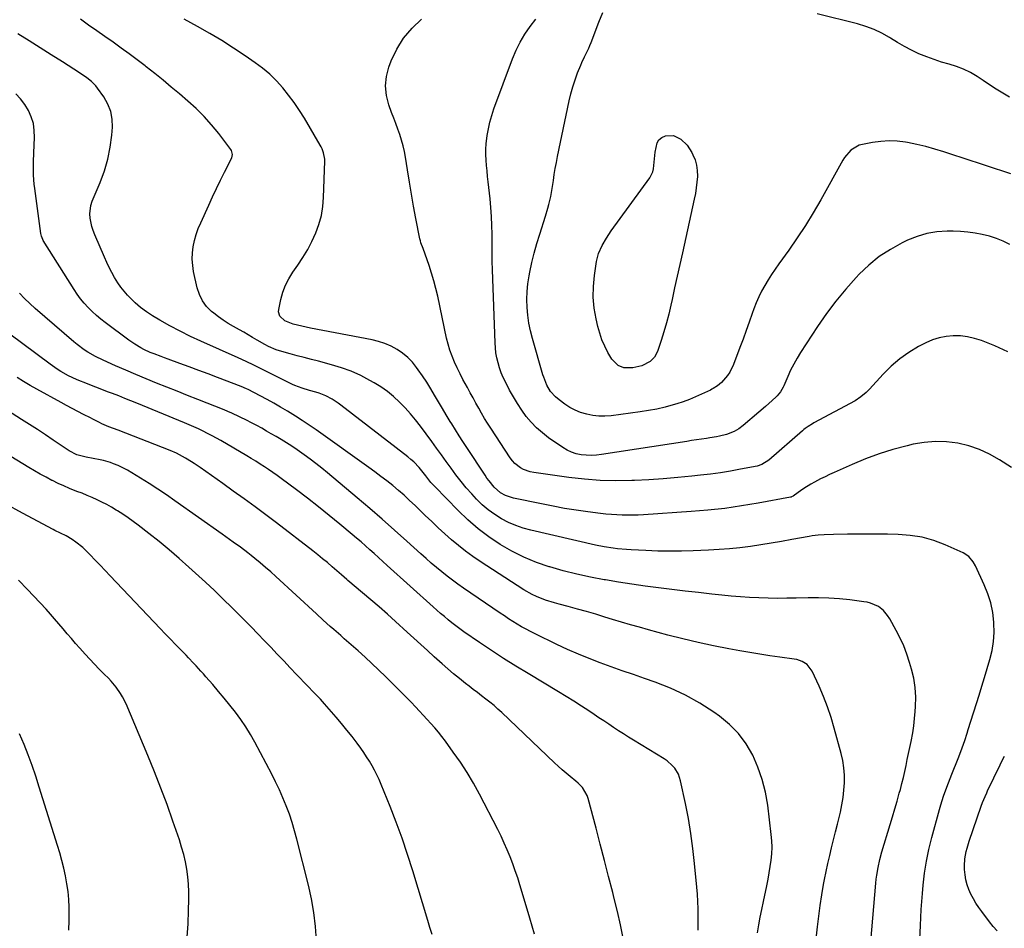
# Model space of a CAD drawing. Units: inches. Extents: x 1910808 to 1916175, y 432505 to 437825.
# Drawn here: x 1912182 to 1912684, y 437100 to 437563 of the extents above; entities that cross this region are included whole.
import ezdxf

# ---------------------------------------------------------------- set-up
doc = ezdxf.new("R2010")
doc.units = ezdxf.units.IN
doc.header["$MEASUREMENT"] = 0
doc.layers.add('7', color=7, linetype='Continuous')
doc.layers.add('8', color=7, linetype='Continuous')

msp = doc.modelspace()

# ---------------------------------------------------------------- linework, layer by layer
at = {"layer": '7', "color": 18}
for points in [[(1912687.31, 437484.84, 1844), (1912683.14, 437486.15, 1844), (1912678.97, 437487.5, 1844), (1912674.82, 437488.88, 1844), (1912670.67, 437490.28, 1844), (1912666.51, 437491.66, 1844), (1912662.35, 437493.03, 1844), (1912658.19, 437494.39, 1844), (1912653.16, 437496.02, 1844), (1912648.57, 437497.41, 1844), (1912643.95, 437498.68, 1844), (1912639.28, 437499.76, 1844), (1912634.58, 437500.71, 1844), (1912633.58, 437500.89, 1844), (1912629.36, 437501.42, 1844), (1912625.13, 437501.63, 1844), (1912620.9, 437501.38, 1844), (1912616.68, 437500.81, 1844), (1912611.55, 437499.83, 1844), (1912609.96, 437499.39, 1844), (1912605.7, 437496.96, 1844), (1912602.42, 437493.2, 1844), (1912601.53, 437491.78, 1844), (1912590.3, 437471.56, 1844), (1912586.49, 437464.98, 1844), (1912582.53, 437458.49, 1844), (1912578.34, 437452.14, 1844), (1912574, 437445.9, 1844), (1912568.94, 437438.87, 1844), (1912567.06, 437436.18, 1844), (1912565.22, 437433.47, 1844), (1912563.47, 437430.7, 1844), (1912561.76, 437427.9, 1844), (1912560.18, 437425.03, 1844), (1912558.72, 437422.11, 1844), (1912557.44, 437419.11, 1844), (1912556.27, 437416.05, 1844), (1912555.41, 437413.56, 1844), (1912553.89, 437409.22, 1844), (1912552.34, 437404.89, 1844), (1912550.75, 437400.57, 1844), (1912549.13, 437396.26, 1844), (1912545.83, 437387.59, 1844), (1912543.95, 437383.76, 1844), (1912542.74, 437382, 1844), (1912539.66, 437378.38, 1844), (1912537.76, 437376.69, 1844), (1912535.57, 437375.37, 1844), (1912534.82, 437374.97, 1844), (1912534.05, 437374.59, 1844), (1912529.53, 437372.43, 1844), (1912526.48, 437371.05, 1844), (1912523.38, 437369.77, 1844), (1912520.23, 437368.63, 1844), (1912517.04, 437367.59, 1844), (1912515.18, 437367.03, 1844), (1912511.01, 437365.88, 1844), (1912506.82, 437364.87, 1844), (1912502.57, 437364.07, 1844), (1912498.3, 437363.4, 1844), (1912483.44, 437361.47, 1844), (1912480.31, 437361.24, 1844), (1912477.19, 437361.25, 1844), (1912474.09, 437361.61, 1844), (1912471.01, 437362.21, 1844), (1912467.9, 437363.17, 1844), (1912465.1, 437364.29, 1844), (1912462.45, 437365.73, 1844), (1912459.89, 437367.37, 1844), (1912456.93, 437369.51, 1844), (1912455.04, 437371.09, 1844), (1912452.62, 437373.88, 1844), (1912450.75, 437377.07, 1844), (1912449.12, 437381.09, 1844), (1912448.7, 437382.4, 1844), (1912443.33, 437400.87, 1844), (1912442.33, 437404.78, 1844), (1912441.52, 437408.72, 1844), (1912440.97, 437412.71, 1844), (1912440.61, 437416.72, 1844), (1912440.53, 437420.75, 1844), (1912440.66, 437424.77, 1844), (1912441.09, 437428.77, 1844), (1912441.72, 437432.75, 1844), (1912442.09, 437434.63, 1844), (1912443.14, 437439.52, 1844), (1912444.3, 437444.39, 1844), (1912445.63, 437449.21, 1844), (1912447.06, 437454, 1844), (1912450, 437463.26, 1844), (1912451.18, 437467.23, 1844), (1912451.71, 437469.23, 1844), (1912452.66, 437473.27, 1844), (1912453.42, 437477.33, 1844), (1912454.04, 437481.44, 1844), (1912454.5, 437484.52, 1844), (1912455.01, 437487.59, 1844), (1912455.58, 437490.65, 1844), (1912456.19, 437493.7, 1844), (1912462.15, 437522.04, 1844), (1912463.01, 437525.65, 1844), (1912463.98, 437529.23, 1844), (1912465.13, 437532.75, 1844), (1912466.4, 437536.24, 1844), (1912467.96, 437540.19, 1844), (1912468.57, 437541.66, 1844), (1912469.91, 437544.55, 1844), (1912472.06, 437548.82, 1844), (1912472.7, 437550.28, 1844), (1912473.29, 437551.75, 1844), (1912477.24, 437562.08, 1844), (1912479.2, 437567.12, 1844)], [(1912686.54, 437523.94, 1846), (1912683.14, 437525.99, 1846), (1912679.76, 437528.07, 1846), (1912676.42, 437530.21, 1846), (1912673.11, 437532.39, 1846), (1912670.1, 437534.41, 1846), (1912666.69, 437536.44, 1846), (1912663.18, 437538.22, 1846), (1912659.51, 437539.62, 1846), (1912655.72, 437540.77, 1846), (1912651.88, 437541.83, 1846), (1912648.09, 437543.03, 1846), (1912644.36, 437544.42, 1846), (1912640.41, 437546.08, 1846), (1912636.67, 437547.85, 1846), (1912632.98, 437549.74, 1846), (1912629.39, 437551.78, 1846), (1912625.85, 437553.92, 1846), (1912625.32, 437554.26, 1846), (1912621.47, 437556.46, 1846), (1912617.51, 437558.4, 1846), (1912613.39, 437559.96, 1846), (1912609.15, 437561.25, 1846), (1912588.52, 437566.48, 1846)], [(1912640.92, 437094.59, 1836), (1912641.16, 437101.51, 1836), (1912641.35, 437105.61, 1836), (1912641.57, 437109.72, 1836), (1912641.86, 437113.82, 1836), (1912642.2, 437117.92, 1836), (1912642.57, 437122.07, 1836), (1912643.29, 437128.22, 1836), (1912644.22, 437134.32, 1836), (1912645.47, 437140.37, 1836), (1912646.93, 437146.38, 1836), (1912650.82, 437160.72, 1836), (1912651.47, 437163.01, 1836), (1912652.92, 437167.56, 1836), (1912654.55, 437172.04, 1836), (1912655.4, 437174.27, 1836), (1912657.14, 437178.71, 1836), (1912660.33, 437186.64, 1836), (1912661.74, 437190.29, 1836), (1912662.42, 437192.12, 1836), (1912663.71, 437195.82, 1836), (1912664.94, 437199.53, 1836), (1912665.53, 437201.4, 1836), (1912671.01, 437219.02, 1836), (1912672.41, 437223.54, 1836), (1912673.8, 437228.07, 1836), (1912675.17, 437232.6, 1836), (1912676.54, 437237.14, 1836), (1912677.65, 437241.7, 1836), (1912678.42, 437246.3, 1836), (1912678.69, 437250.96, 1836), (1912678.63, 437255.66, 1836), (1912678.59, 437256.21, 1836), (1912677.99, 437261.15, 1836), (1912677.03, 437265.99, 1836), (1912675.55, 437270.7, 1836), (1912673.71, 437275.32, 1836), (1912669.23, 437285, 1836), (1912668.09, 437287.05, 1836), (1912665.84, 437289.74, 1836), (1912662.93, 437291.63, 1836), (1912653.68, 437295.68, 1836), (1912647.9, 437297.82, 1836), (1912642.01, 437299.48, 1836), (1912635.96, 437300.43, 1836), (1912629.81, 437300.91, 1836), (1912624.42, 437301, 1836), (1912619.3, 437301.07, 1836), (1912614.17, 437301.1, 1836), (1912609.05, 437301.09, 1836), (1912603.93, 437301.04, 1836), (1912596.78, 437300.93, 1836), (1912592.14, 437300.76, 1836), (1912589.05, 437300.54, 1836), (1912585.98, 437300.16, 1836), (1912584.45, 437299.91, 1836), (1912575.59, 437298.31, 1836), (1912570.32, 437297.39, 1836), (1912565.04, 437296.5, 1836), (1912559.75, 437295.67, 1836), (1912554.46, 437294.87, 1836), (1912549.16, 437294.19, 1836), (1912543.84, 437293.61, 1836), (1912538.51, 437293.19, 1836), (1912533.17, 437292.88, 1836), (1912525.37, 437292.55, 1836), (1912519.32, 437292.38, 1836), (1912513.26, 437292.33, 1836), (1912507.21, 437292.45, 1836), (1912501.16, 437292.68, 1836), (1912493.62, 437293.08, 1836), (1912491.34, 437293.22, 1836), (1912486.79, 437293.65, 1836), (1912484.52, 437293.92, 1836), (1912480.01, 437294.63, 1836), (1912475.53, 437295.54, 1836), (1912442.58, 437303.05, 1836), (1912438.67, 437304.12, 1836), (1912434.85, 437305.43, 1836), (1912431.15, 437307.06, 1836), (1912427.55, 437308.93, 1836), (1912424.13, 437311.1, 1836), (1912420.86, 437313.47, 1836), (1912417.81, 437316.12, 1836), (1912414.92, 437318.97, 1836), (1912412.47, 437321.6, 1836), (1912409.66, 437324.74, 1836), (1912406.95, 437327.96, 1836), (1912404.37, 437331.28, 1836), (1912401.88, 437334.68, 1836), (1912399.44, 437338.12, 1836), (1912396.99, 437341.55, 1836), (1912394.51, 437344.96, 1836), (1912392.01, 437348.36, 1836), (1912386.29, 437356.08, 1836), (1912383.79, 437359.32, 1836), (1912381.18, 437362.47, 1836), (1912378.44, 437365.51, 1836), (1912375.61, 437368.46, 1836), (1912372.61, 437371.22, 1836), (1912369.47, 437373.81, 1836), (1912366.14, 437376.14, 1836), (1912362.67, 437378.29, 1836), (1912360.54, 437379.5, 1836), (1912355.83, 437381.94, 1836), (1912351.01, 437384.12, 1836), (1912346.04, 437385.92, 1836), (1912340.97, 437387.46, 1836), (1912334.27, 437389.22, 1836), (1912330.66, 437390.17, 1836), (1912327.05, 437391.11, 1836), (1912323.44, 437392.06, 1836), (1912319.82, 437393, 1836), (1912316.75, 437393.8, 1836), (1912312.68, 437395.1, 1836), (1912308.77, 437396.83, 1836), (1912306.87, 437397.82, 1836), (1912303.12, 437399.92, 1836), (1912300.61, 437401.42, 1836), (1912298.43, 437402.74, 1836), (1912296.24, 437404.03, 1836), (1912294.04, 437405.3, 1836), (1912290.95, 437407.03, 1836), (1912288.34, 437408.57, 1836), (1912285.78, 437410.2, 1836), (1912283.31, 437411.97, 1836), (1912280.91, 437413.81, 1836), (1912279.84, 437414.68, 1836), (1912277.28, 437417.23, 1836), (1912275.13, 437420.04, 1836), (1912273.59, 437423.22, 1836), (1912272.47, 437426.66, 1836), (1912270.67, 437434.96, 1836), (1912270.18, 437438.12, 1836), (1912269.93, 437441.29, 1836), (1912270.05, 437444.47, 1836), (1912270.42, 437447.65, 1836), (1912271.1, 437450.79, 1836), (1912271.94, 437453.89, 1836), (1912273.01, 437456.92, 1836), (1912274.24, 437459.9, 1836), (1912278.34, 437468.87, 1836), (1912280.3, 437473.1, 1836), (1912282.3, 437477.32, 1836), (1912284.34, 437481.51, 1836), (1912286.42, 437485.69, 1836), (1912290.1, 437492.98, 1836), (1912290.51, 437494.61, 1836), (1912290, 437496.78, 1836), (1912289.69, 437497.26, 1836), (1912283.43, 437505.42, 1836), (1912279.81, 437509.84, 1836), (1912276.01, 437514.09, 1836), (1912271.96, 437518.08, 1836), (1912267.72, 437521.91, 1836), (1912263.43, 437525.56, 1836), (1912259.25, 437529.06, 1836), (1912255.04, 437532.53, 1836), (1912250.8, 437535.95, 1836), (1912246.53, 437539.34, 1836), (1912245.94, 437539.8, 1836), (1912241.92, 437542.91, 1836), (1912237.86, 437545.96, 1836), (1912233.74, 437548.94, 1836), (1912229.59, 437551.87, 1836), (1912225.43, 437554.78, 1836), (1912221.27, 437557.7, 1836), (1912217.13, 437560.65, 1836), (1912213, 437563.61, 1836)], [(1912687.65, 437335.01, 1838), (1912681.39, 437339.02, 1838), (1912676.37, 437341.84, 1838), (1912671.19, 437344.25, 1838), (1912665.76, 437346.05, 1838), (1912660.17, 437347.43, 1838), (1912654.47, 437348.13, 1838), (1912648.77, 437348.35, 1838), (1912643.09, 437347.87, 1838), (1912637.42, 437346.9, 1838), (1912634.31, 437346.17, 1838), (1912627.16, 437344.27, 1838), (1912620.1, 437342.1, 1838), (1912613.18, 437339.53, 1838), (1912606.36, 437336.68, 1838), (1912597.22, 437332.56, 1838), (1912594.88, 437331.49, 1838), (1912592.57, 437330.38, 1838), (1912590.27, 437329.23, 1838), (1912587.23, 437327.64, 1838), (1912585.36, 437326.6, 1838), (1912581.74, 437324.33, 1838), (1912579.98, 437323.11, 1838), (1912577, 437320.93, 1838), (1912576.25, 437320.45, 1838), (1912575.46, 437320.08, 1838), (1912575.18, 437320, 1838), (1912574.89, 437319.93, 1838), (1912558.47, 437316.89, 1838), (1912549.95, 437315.46, 1838), (1912541.4, 437314.24, 1838), (1912532.82, 437313.31, 1838), (1912524.21, 437312.58, 1838), (1912500.02, 437310.96, 1838), (1912497.28, 437310.81, 1838), (1912494.54, 437310.72, 1838), (1912491.8, 437310.71, 1838), (1912489.06, 437310.75, 1838), (1912486.32, 437310.88, 1838), (1912483.59, 437311.05, 1838), (1912480.86, 437311.31, 1838), (1912478.14, 437311.62, 1838), (1912471.65, 437312.46, 1838), (1912465.7, 437313.3, 1838), (1912459.77, 437314.23, 1838), (1912453.86, 437315.3, 1838), (1912447.96, 437316.47, 1838), (1912433.73, 437319.44, 1838), (1912429.66, 437320.8, 1838), (1912427.16, 437322.2, 1838), (1912423.93, 437325.01, 1838), (1912421.24, 437328.23, 1838), (1912420.2, 437329.66, 1838), (1912419.19, 437331.12, 1838), (1912409.85, 437345.34, 1838), (1912407.92, 437348.31, 1838), (1912406.01, 437351.29, 1838), (1912404.13, 437354.29, 1838), (1912402.27, 437357.31, 1838), (1912401.48, 437358.6, 1838), (1912399.46, 437361.91, 1838), (1912397.46, 437365.24, 1838), (1912395.48, 437368.57, 1838), (1912393.51, 437371.91, 1838), (1912391.51, 437375.23, 1838), (1912389.46, 437378.51, 1838), (1912387.31, 437381.74, 1838), (1912385.12, 437384.93, 1838), (1912384.3, 437386.09, 1838), (1912382.15, 437388.76, 1838), (1912379.81, 437391.22, 1838), (1912377.17, 437393.37, 1838), (1912374.35, 437395.32, 1838), (1912371.31, 437396.94, 1838), (1912368.19, 437398.32, 1838), (1912364.94, 437399.37, 1838), (1912361.6, 437400.19, 1838), (1912330.25, 437406.12, 1838), (1912328, 437406.58, 1838), (1912325.76, 437407.07, 1838), (1912321.33, 437408.24, 1838), (1912317.09, 437409.79, 1838), (1912314.54, 437412.27, 1838), (1912313.94, 437414.4, 1838), (1912314.01, 437415.56, 1838), (1912315.09, 437420.71, 1838), (1912316.11, 437424.4, 1838), (1912317.41, 437427.97, 1838), (1912319.15, 437431.35, 1838), (1912321.17, 437434.61, 1838), (1912323.79, 437438.3, 1838), (1912326.39, 437442.21, 1838), (1912328.81, 437446.23, 1838), (1912330.96, 437450.39, 1838), (1912332.94, 437454.65, 1838), (1912334.52, 437459.05, 1838), (1912335.77, 437463.52, 1838), (1912336.5, 437468.09, 1838), (1912336.91, 437472.75, 1838), (1912337.47, 437491.26, 1838), (1912337.45, 437492.35, 1838), (1912336.88, 437495.53, 1838), (1912336.11, 437497.56, 1838), (1912335.63, 437498.54, 1838), (1912335.11, 437499.5, 1838), (1912327.1, 437513.13, 1838), (1912324.57, 437517.19, 1838), (1912321.92, 437521.16, 1838), (1912319.06, 437524.98, 1838), (1912316.07, 437528.72, 1838), (1912312.86, 437532.24, 1838), (1912309.47, 437535.57, 1838), (1912305.82, 437538.61, 1838), (1912302.01, 437541.47, 1838), (1912296.92, 437544.97, 1838), (1912290.99, 437548.92, 1838), (1912284.99, 437552.75, 1838), (1912278.87, 437556.39, 1838), (1912272.67, 437559.91, 1838), (1912265.85, 437563.64, 1838)], [(1912686.68, 437448.84, 1842), (1912683.3, 437450.44, 1842), (1912679.85, 437451.85, 1842), (1912676.3, 437452.98, 1842), (1912672.68, 437453.93, 1842), (1912668.99, 437454.61, 1842), (1912665.29, 437455.13, 1842), (1912661.56, 437455.41, 1842), (1912657.81, 437455.53, 1842), (1912654.73, 437455.53, 1842), (1912649.51, 437455.18, 1842), (1912644.39, 437454.37, 1842), (1912639.43, 437452.88, 1842), (1912634.57, 437450.94, 1842), (1912631.77, 437449.58, 1842), (1912625.81, 437446.3, 1842), (1912620.15, 437442.61, 1842), (1912614.93, 437438.32, 1842), (1912610, 437433.64, 1842), (1912608.37, 437431.9, 1842), (1912603.08, 437425.98, 1842), (1912598.01, 437419.89, 1842), (1912593.27, 437413.53, 1842), (1912588.75, 437407.01, 1842), (1912580.09, 437393.78, 1842), (1912578.26, 437390.82, 1842), (1912576.54, 437387.81, 1842), (1912574.98, 437384.71, 1842), (1912573.52, 437381.55, 1842), (1912571.47, 437376.78, 1842), (1912571.1, 437375.98, 1842), (1912569.78, 437373.68, 1842), (1912568.11, 437371.64, 1842), (1912567.48, 437371.02, 1842), (1912563.87, 437367.73, 1842), (1912562.21, 437366.26, 1842), (1912558.85, 437363.36, 1842), (1912550.77, 437356.54, 1842), (1912548.56, 437354.86, 1842), (1912546.19, 437353.41, 1842), (1912542.35, 437351.83, 1842), (1912538.77, 437351, 1842), (1912537.11, 437350.68, 1842), (1912533.78, 437350.13, 1842), (1912532.08, 437349.89, 1842), (1912529.56, 437349.52, 1842), (1912527.04, 437349.14, 1842), (1912524.52, 437348.76, 1842), (1912522, 437348.38, 1842), (1912478.51, 437341.66, 1842), (1912475.95, 437341.38, 1842), (1912473.39, 437341.24, 1842), (1912470.82, 437341.33, 1842), (1912468.25, 437341.57, 1842), (1912465.72, 437342.09, 1842), (1912463.3, 437342.84, 1842), (1912461.01, 437343.93, 1842), (1912458.81, 437345.24, 1842), (1912451.58, 437350.26, 1842), (1912448.44, 437352.67, 1842), (1912445.47, 437355.25, 1842), (1912442.76, 437358.11, 1842), (1912440.22, 437361.15, 1842), (1912437.9, 437364.37, 1842), (1912435.69, 437367.67, 1842), (1912433.65, 437371.07, 1842), (1912431.72, 437374.55, 1842), (1912429.56, 437378.68, 1842), (1912428.43, 437381.03, 1842), (1912427.41, 437383.42, 1842), (1912426.55, 437385.87, 1842), (1912425.81, 437388.37, 1842), (1912425.22, 437390.91, 1842), (1912424.76, 437393.47, 1842), (1912424.47, 437396.05, 1842), (1912424.29, 437398.65, 1842), (1912423.02, 437435.79, 1842), (1912422.89, 437440.34, 1842), (1912422.8, 437444.89, 1842), (1912422.76, 437449.44, 1842), (1912422.76, 437453.99, 1842), (1912422.71, 437458.54, 1842), (1912422.54, 437463.08, 1842), (1912422.22, 437467.62, 1842), (1912421.78, 437472.14, 1842), (1912420.79, 437480.71, 1842), (1912420.49, 437483.49, 1842), (1912420.21, 437486.27, 1842), (1912419.97, 437489.05, 1842), (1912419.75, 437491.83, 1842), (1912419.64, 437494.62, 1842), (1912419.65, 437497.4, 1842), (1912419.84, 437500.17, 1842), (1912420.34, 437504.36, 1842), (1912420.95, 437507.82, 1842), (1912421.7, 437511.23, 1842), (1912422.66, 437514.59, 1842), (1912423.77, 437517.92, 1842), (1912433.24, 437543.49, 1842), (1912435.06, 437547.82, 1842), (1912437.13, 437552.02, 1842), (1912439.55, 437556.02, 1842), (1912442.22, 437559.89, 1842), (1912445.06, 437563.74, 1842)], [(1912615.43, 437087.5, 1834), (1912618.46, 437123.09, 1834), (1912618.67, 437125.11, 1834), (1912618.91, 437127.13, 1834), (1912619.56, 437131.14, 1834), (1912620.43, 437135.12, 1834), (1912621.5, 437139.04, 1834), (1912625.76, 437153.05, 1834), (1912626.95, 437157.02, 1834), (1912628.12, 437160.99, 1834), (1912629.26, 437164.98, 1834), (1912630.37, 437168.97, 1834), (1912630.92, 437170.95, 1834), (1912631.71, 437173.96, 1834), (1912632.47, 437176.99, 1834), (1912633.17, 437180.03, 1834), (1912633.82, 437183.08, 1834), (1912634.45, 437186.14, 1834), (1912635.08, 437189.19, 1834), (1912635.71, 437192.25, 1834), (1912636.35, 437195.3, 1834), (1912637.23, 437199.86, 1834), (1912637.79, 437203.43, 1834), (1912638.2, 437207.03, 1834), (1912638.51, 437210.64, 1834), (1912638.67, 437213.16, 1834), (1912638.73, 437218.01, 1834), (1912638.47, 437222.83, 1834), (1912637.71, 437227.59, 1834), (1912636.62, 437232.32, 1834), (1912635.65, 437235.72, 1834), (1912634.29, 437239.93, 1834), (1912632.73, 437244.07, 1834), (1912630.89, 437248.08, 1834), (1912628.85, 437252.01, 1834), (1912625.54, 437257.85, 1834), (1912624.39, 437259.69, 1834), (1912622.36, 437262.22, 1834), (1912619.77, 437264.12, 1834), (1912615.63, 437265.94, 1834), (1912614.01, 437266.35, 1834), (1912612.36, 437266.64, 1834), (1912605.14, 437267.54, 1834), (1912599.84, 437268.08, 1834), (1912594.54, 437268.47, 1834), (1912589.23, 437268.61, 1834), (1912583.91, 437268.6, 1834), (1912577.81, 437268.45, 1834), (1912573.06, 437268.37, 1834), (1912568.32, 437268.36, 1834), (1912563.57, 437268.43, 1834), (1912558.83, 437268.56, 1834), (1912554.08, 437268.78, 1834), (1912549.35, 437269.07, 1834), (1912544.62, 437269.47, 1834), (1912539.9, 437269.95, 1834), (1912534.79, 437270.52, 1834), (1912527.99, 437271.29, 1834), (1912521.19, 437272.07, 1834), (1912514.4, 437272.88, 1834), (1912507.6, 437273.71, 1834), (1912500.82, 437274.6, 1834), (1912494.05, 437275.56, 1834), (1912487.29, 437276.62, 1834), (1912480.54, 437277.74, 1834), (1912479.87, 437277.85, 1834), (1912472.9, 437279.19, 1834), (1912465.97, 437280.7, 1834), (1912459.1, 437282.45, 1834), (1912452.26, 437284.37, 1834), (1912451.95, 437284.46, 1834), (1912445.42, 437286.71, 1834), (1912439.03, 437289.29, 1834), (1912432.88, 437292.38, 1834), (1912426.88, 437295.79, 1834), (1912421.15, 437299.66, 1834), (1912415.63, 437303.79, 1834), (1912410.42, 437308.32, 1834), (1912405.43, 437313.1, 1834), (1912393.55, 437325.33, 1834), (1912391.63, 437327.44, 1834), (1912389, 437330.81, 1834), (1912386.31, 437334.15, 1834), (1912385.59, 437335, 1834), (1912382.88, 437337.88, 1834), (1912381.41, 437339.2, 1834), (1912379.88, 437340.46, 1834), (1912345.74, 437366.87, 1834), (1912344.28, 437367.95, 1834), (1912341.25, 437369.92, 1834), (1912338.05, 437371.63, 1834), (1912334.7, 437372.96, 1834), (1912332.97, 437373.48, 1834), (1912329.68, 437374.35, 1834), (1912325.91, 437375.47, 1834), (1912322.24, 437376.87, 1834), (1912321.05, 437377.43, 1834), (1912303.98, 437385.9, 1834), (1912301.34, 437387.21, 1834), (1912297.37, 437389.14, 1834), (1912293.36, 437390.99, 1834), (1912274.36, 437399.44, 1834), (1912269.03, 437401.93, 1834), (1912263.76, 437404.53, 1834), (1912258.58, 437407.32, 1834), (1912253.47, 437410.22, 1834), (1912249.64, 437412.49, 1834), (1912246.58, 437414.47, 1834), (1912243.65, 437416.62, 1834), (1912240.9, 437418.99, 1834), (1912238.28, 437421.53, 1834), (1912236.98, 437422.9, 1834), (1912235.18, 437424.93, 1834), (1912233.5, 437427.04, 1834), (1912231.97, 437429.26, 1834), (1912230.37, 437431.89, 1834), (1912228.98, 437434.43, 1834), (1912227.65, 437437.01, 1834), (1912226.4, 437439.62, 1834), (1912225.2, 437442.27, 1834), (1912220.21, 437453.79, 1834), (1912219.42, 437455.86, 1834), (1912218.74, 437457.96, 1834), (1912217.86, 437462.29, 1834), (1912217.76, 437464.47, 1834), (1912218.33, 437468.73, 1834), (1912219.01, 437470.81, 1834), (1912223.06, 437480.42, 1834), (1912225.21, 437486.29, 1834), (1912226.96, 437492.25, 1834), (1912228.15, 437498.36, 1834), (1912228.94, 437504.55, 1834), (1912229.27, 437508.56, 1834), (1912229.15, 437512.7, 1834), (1912228.48, 437516.68, 1834), (1912226.98, 437520.42, 1834), (1912224.92, 437524.01, 1834), (1912221.69, 437528.45, 1834), (1912220.74, 437529.65, 1834), (1912218.63, 437531.82, 1834), (1912216.24, 437533.72, 1834), (1912212.46, 437536.32, 1834), (1912203.73, 437541.87, 1834), (1912198.07, 437545.47, 1834), (1912192.4, 437549.05, 1834), (1912186.74, 437552.64, 1834), (1912181.06, 437556.21, 1834)], [(1912586.79, 437083.83, 1832), (1912588.63, 437100.88, 1832), (1912589.28, 437106.3, 1832), (1912590.01, 437111.71, 1832), (1912590.87, 437117.1, 1832), (1912591.82, 437122.47, 1832), (1912592.31, 437125.07, 1832), (1912593.12, 437129.13, 1832), (1912593.97, 437133.18, 1832), (1912594.91, 437137.2, 1832), (1912595.9, 437141.22, 1832), (1912596.92, 437145.23, 1832), (1912597.92, 437149.25, 1832), (1912598.9, 437153.26, 1832), (1912599.87, 437157.29, 1832), (1912600.35, 437159.34, 1832), (1912601.12, 437163.06, 1832), (1912601.75, 437166.8, 1832), (1912602.15, 437170.57, 1832), (1912602.41, 437174.35, 1832), (1912602.39, 437178.14, 1832), (1912602.14, 437181.9, 1832), (1912601.54, 437185.61, 1832), (1912600.71, 437189.31, 1832), (1912597.2, 437202.19, 1832), (1912595.57, 437207.65, 1832), (1912593.77, 437213.05, 1832), (1912591.72, 437218.36, 1832), (1912589.51, 437223.61, 1832), (1912586.04, 437231.29, 1832), (1912583.42, 437234.66, 1832), (1912580.93, 437236.17, 1832), (1912578.16, 437237.12, 1832), (1912576.72, 437237.4, 1832), (1912569.43, 437238.35, 1832), (1912564.32, 437239.06, 1832), (1912559.21, 437239.83, 1832), (1912554.12, 437240.66, 1832), (1912549.04, 437241.55, 1832), (1912543.49, 437242.57, 1832), (1912535.66, 437244.1, 1832), (1912527.86, 437245.77, 1832), (1912520.11, 437247.64, 1832), (1912512.38, 437249.63, 1832), (1912502.48, 437252.33, 1832), (1912497.87, 437253.61, 1832), (1912493.27, 437254.92, 1832), (1912488.69, 437256.27, 1832), (1912484.11, 437257.64, 1832), (1912480.24, 437258.83, 1832), (1912475.61, 437260.22, 1832), (1912470.97, 437261.57, 1832), (1912466.31, 437262.86, 1832), (1912461.64, 437264.12, 1832), (1912457.04, 437265.34, 1832), (1912454.68, 437266, 1832), (1912450.02, 437267.51, 1832), (1912445.47, 437269.3, 1832), (1912443.26, 437270.34, 1832), (1912439.03, 437272.78, 1832), (1912416.8, 437287.11, 1832), (1912413, 437289.69, 1832), (1912409.28, 437292.37, 1832), (1912405.69, 437295.22, 1832), (1912402.19, 437298.18, 1832), (1912398.77, 437301.25, 1832), (1912395.37, 437304.35, 1832), (1912392.03, 437307.5, 1832), (1912388.71, 437310.68, 1832), (1912383.53, 437315.71, 1832), (1912380.76, 437318.32, 1832), (1912377.95, 437320.89, 1832), (1912375.07, 437323.38, 1832), (1912372.14, 437325.83, 1832), (1912369.16, 437328.2, 1832), (1912366.16, 437330.54, 1832), (1912363.1, 437332.82, 1832), (1912360.02, 437335.06, 1832), (1912333.05, 437354.28, 1832), (1912329.57, 437356.7, 1832), (1912326.06, 437359.06, 1832), (1912322.5, 437361.33, 1832), (1912318.43, 437363.83, 1832), (1912315.01, 437365.84, 1832), (1912311.58, 437367.81, 1832), (1912308.11, 437369.71, 1832), (1912304.62, 437371.58, 1832), (1912298.47, 437374.8, 1832), (1912297.6, 437375.24, 1832), (1912294.92, 437376.41, 1832), (1912282.85, 437380.96, 1832), (1912278.06, 437382.76, 1832), (1912273.26, 437384.55, 1832), (1912268.46, 437386.33, 1832), (1912263.65, 437388.09, 1832), (1912257.64, 437390.29, 1832), (1912255.84, 437390.96, 1832), (1912254.04, 437391.63, 1832), (1912250.46, 437393.01, 1832), (1912248.57, 437393.78, 1832), (1912245.31, 437395.27, 1832), (1912243.71, 437396.08, 1832), (1912240.61, 437397.88, 1832), (1912237.66, 437399.92, 1832), (1912225.64, 437408.96, 1832), (1912223.35, 437410.77, 1832), (1912221.12, 437412.65, 1832), (1912218.97, 437414.63, 1832), (1912216.89, 437416.68, 1832), (1912214.92, 437418.84, 1832), (1912213.06, 437421.07, 1832), (1912211.33, 437423.42, 1832), (1912209.71, 437425.84, 1832), (1912194.03, 437450.9, 1832), (1912193.79, 437451.31, 1832), (1912193.1, 437453.06, 1832), (1912192.82, 437454.44, 1832), (1912189.71, 437477.27, 1832), (1912189.44, 437479.54, 1832), (1912189.09, 437484.09, 1832), (1912189.01, 437486.38, 1832), (1912189, 437490.95, 1832), (1912189.15, 437495.52, 1832), (1912189.54, 437503.35, 1832), (1912189.42, 437506.93, 1832), (1912188.94, 437510.43, 1832), (1912187.9, 437513.81, 1832), (1912186.5, 437517.11, 1832), (1912184.6, 437520.18, 1832), (1912182.47, 437523.04, 1832), (1912179.96, 437525.58, 1832)], [(1912522.22, 437499.36, 1846), (1912524.64, 437495.62, 1846), (1912525.19, 437494.53, 1846), (1912526.25, 437491.91, 1846), (1912527.03, 437489.23, 1846), (1912527.38, 437486.46, 1846), (1912527.45, 437483.63, 1846), (1912527.44, 437483.54, 1846), (1912527.21, 437480.62, 1846), (1912526.88, 437477.72, 1846), (1912526.41, 437474.84, 1846), (1912525.85, 437471.98, 1846), (1912519.78, 437444.49, 1846), (1912518.47, 437438.53, 1846), (1912517.16, 437432.57, 1846), (1912515.85, 437426.62, 1846), (1912514.54, 437420.66, 1846), (1912513.92, 437417.84, 1846), (1912512.85, 437413.31, 1846), (1912511.69, 437408.8, 1846), (1912510.4, 437404.33, 1846), (1912509, 437399.89, 1846), (1912507.12, 437394.21, 1846), (1912505.67, 437391.35, 1846), (1912503.42, 437389.05, 1846), (1912499.07, 437386.84, 1846), (1912494.52, 437385.84, 1846), (1912489.89, 437385.95, 1846), (1912487, 437387.1, 1846), (1912483.81, 437390.34, 1846), (1912481.85, 437393.76, 1846), (1912480.22, 437396.92, 1846), (1912478.79, 437400.15, 1846), (1912477.64, 437403.5, 1846), (1912476.69, 437406.92, 1846), (1912475.77, 437410.9, 1846), (1912474.83, 437416.38, 1846), (1912474.31, 437421.88, 1846), (1912474.42, 437427.4, 1846), (1912474.95, 437432.94, 1846), (1912476.05, 437440.03, 1846), (1912476.5, 437442.17, 1846), (1912477.08, 437444.26, 1846), (1912478.83, 437448.25, 1846), (1912481.05, 437452.05, 1846), (1912482.26, 437453.88, 1846), (1912483.52, 437455.69, 1846), (1912503.25, 437482.83, 1846), (1912504.77, 437485.76, 1846), (1912505.16, 437487.36, 1846), (1912505.44, 437490.73, 1846), (1912505.71, 437494.13, 1846), (1912505.91, 437495.83, 1846), (1912506.9, 437500.56, 1846), (1912507.87, 437502.18, 1846), (1912509.35, 437503.35, 1846), (1912511.18, 437504.22, 1846), (1912515.29, 437504.31, 1846), (1912519.01, 437502.54, 1846), (1912522.22, 437499.36, 1846)], [(1912527.91, 437099.11, 1828), (1912527.86, 437102.78, 1828), (1912527.85, 437106.45, 1828), (1912527.82, 437110.12, 1828), (1912527.71, 437113.78, 1828), (1912527.49, 437117.44, 1828), (1912527.2, 437121.09, 1828), (1912526.04, 437133.2, 1828), (1912525.18, 437140.87, 1828), (1912524.14, 437148.52, 1828), (1912522.84, 437156.13, 1828), (1912521.36, 437163.71, 1828), (1912518.91, 437175.25, 1828), (1912517.77, 437178.65, 1828), (1912515.87, 437181.69, 1828), (1912514.66, 437183.05, 1828), (1912511.96, 437185.45, 1828), (1912510.46, 437186.48, 1828), (1912494.88, 437196.06, 1828), (1912492.33, 437197.65, 1828), (1912489.8, 437199.25, 1828), (1912487.28, 437200.87, 1828), (1912484.77, 437202.51, 1828), (1912482.27, 437204.16, 1828), (1912479.77, 437205.82, 1828), (1912477.28, 437207.48, 1828), (1912474.79, 437209.15, 1828), (1912472.15, 437210.92, 1828), (1912468.32, 437213.44, 1828), (1912464.46, 437215.92, 1828), (1912460.57, 437218.34, 1828), (1912456.65, 437220.73, 1828), (1912441.18, 437229.97, 1828), (1912434.9, 437233.81, 1828), (1912428.67, 437237.72, 1828), (1912422.51, 437241.75, 1828), (1912416.4, 437245.87, 1828), (1912408.41, 437251.36, 1828), (1912406.36, 437252.81, 1828), (1912404.33, 437254.3, 1828), (1912402.35, 437255.84, 1828), (1912400.39, 437257.42, 1828), (1912398.46, 437259.03, 1828), (1912396.55, 437260.67, 1828), (1912394.66, 437262.32, 1828), (1912392.78, 437264, 1828), (1912369.32, 437285.18, 1828), (1912367.11, 437287.17, 1828), (1912364.9, 437289.17, 1828), (1912362.69, 437291.16, 1828), (1912360.48, 437293.15, 1828), (1912358.25, 437295.14, 1828), (1912356.02, 437297.1, 1828), (1912353.76, 437299.04, 1828), (1912351.48, 437300.96, 1828), (1912345.25, 437306.17, 1828), (1912339.81, 437310.64, 1828), (1912334.33, 437315.04, 1828), (1912328.77, 437319.36, 1828), (1912323.17, 437323.61, 1828), (1912315.3, 437329.48, 1828), (1912313.19, 437331.03, 1828), (1912311.06, 437332.54, 1828), (1912308.9, 437334.01, 1828), (1912306.71, 437335.45, 1828), (1912304.51, 437336.85, 1828), (1912302.29, 437338.24, 1828), (1912300.06, 437339.6, 1828), (1912297.81, 437340.94, 1828), (1912284.55, 437348.76, 1828), (1912282.31, 437350.05, 1828), (1912280.06, 437351.29, 1828), (1912277.77, 437352.48, 1828), (1912275.46, 437353.63, 1828), (1912273.13, 437354.72, 1828), (1912270.78, 437355.8, 1828), (1912268.42, 437356.82, 1828), (1912266.04, 437357.83, 1828), (1912241.76, 437367.8, 1828), (1912238.67, 437369.06, 1828), (1912235.57, 437370.31, 1828), (1912232.46, 437371.54, 1828), (1912229.35, 437372.75, 1828), (1912226.83, 437373.73, 1828), (1912223.82, 437374.9, 1828), (1912220.81, 437376.06, 1828), (1912217.8, 437377.23, 1828), (1912214.79, 437378.4, 1828), (1912212.91, 437379.12, 1828), (1912210.86, 437379.97, 1828), (1912206.85, 437381.87, 1828), (1912202.97, 437384.04, 1828), (1912201.09, 437385.22, 1828), (1912197.44, 437387.75, 1828), (1912169.51, 437408.56, 1828)], [(1912489.59, 437095.01, 1826), (1912488.22, 437101.83, 1826), (1912486.68, 437108.62, 1826), (1912485.03, 437115.39, 1826), (1912484.28, 437118.32, 1826), (1912482.18, 437126.53, 1826), (1912480.06, 437134.74, 1826), (1912477.92, 437142.94, 1826), (1912475.77, 437151.14, 1826), (1912471.77, 437166.38, 1826), (1912471.26, 437167.86, 1826), (1912468.87, 437171.86, 1826), (1912466.68, 437174.15, 1826), (1912465.5, 437175.21, 1826), (1912462.59, 437177.56, 1826), (1912460.52, 437179.23, 1826), (1912458.48, 437180.95, 1826), (1912456.5, 437182.72, 1826), (1912454.54, 437184.53, 1826), (1912427.77, 437210.07, 1826), (1912425.8, 437211.89, 1826), (1912423.79, 437213.66, 1826), (1912421.72, 437215.37, 1826), (1912419.61, 437217.03, 1826), (1912417.48, 437218.65, 1826), (1912415.34, 437220.28, 1826), (1912413.21, 437221.91, 1826), (1912411.08, 437223.55, 1826), (1912409.17, 437225.01, 1826), (1912406.12, 437227.42, 1826), (1912403.12, 437229.87, 1826), (1912400.17, 437232.41, 1826), (1912397.27, 437234.99, 1826), (1912393.32, 437238.61, 1826), (1912389.87, 437241.75, 1826), (1912386.42, 437244.9, 1826), (1912382.97, 437248.04, 1826), (1912379.52, 437251.17, 1826), (1912373.57, 437256.57, 1826), (1912369.42, 437260.3, 1826), (1912365.24, 437263.99, 1826), (1912361.01, 437267.63, 1826), (1912356.76, 437271.24, 1826), (1912349.33, 437277.47, 1826), (1912348.77, 437277.94, 1826), (1912345.99, 437280.34, 1826), (1912344.88, 437281.3, 1826), (1912341.22, 437284.49, 1826), (1912338.82, 437286.55, 1826), (1912336.4, 437288.57, 1826), (1912333.93, 437290.56, 1826), (1912331.45, 437292.51, 1826), (1912312.92, 437306.79, 1826), (1912307.47, 437310.94, 1826), (1912301.99, 437315.05, 1826), (1912296.45, 437319.09, 1826), (1912290.89, 437323.09, 1826), (1912285.47, 437326.93, 1826), (1912282.59, 437328.97, 1826), (1912279.7, 437331, 1826), (1912276.81, 437333.02, 1826), (1912273.91, 437335.03, 1826), (1912270.99, 437337.05, 1826), (1912269.54, 437338.03, 1826), (1912266.57, 437339.88, 1826), (1912265.05, 437340.75, 1826), (1912261.94, 437342.35, 1826), (1912258.73, 437343.73, 1826), (1912232.25, 437354.06, 1826), (1912229.85, 437354.98, 1826), (1912227.44, 437355.89, 1826), (1912223.88, 437357.4, 1826), (1912222.71, 437357.96, 1826), (1912219.24, 437359.72, 1826), (1912218.08, 437360.32, 1826), (1912214.58, 437362.11, 1826), (1912211.68, 437363.62, 1826), (1912208.8, 437365.14, 1826), (1912205.92, 437366.68, 1826), (1912203.05, 437368.25, 1826), (1912190.7, 437375.04, 1826), (1912187.31, 437376.95, 1826), (1912183.96, 437378.92, 1826), (1912180.65, 437380.97, 1826)], [(1912444.44, 437097.13, 1824), (1912442.12, 437105.25, 1824), (1912439.72, 437113.35, 1824), (1912437, 437122.22, 1824), (1912435.84, 437125.84, 1824), (1912434.63, 437129.45, 1824), (1912433.32, 437133.02, 1824), (1912431.96, 437136.57, 1824), (1912430.5, 437140.09, 1824), (1912428.98, 437143.57, 1824), (1912427.35, 437147.01, 1824), (1912425.66, 437150.42, 1824), (1912416.32, 437168.56, 1824), (1912413.29, 437174.1, 1824), (1912410.1, 437179.54, 1824), (1912406.65, 437184.82, 1824), (1912403.03, 437190, 1824), (1912398.98, 437195.52, 1824), (1912397.22, 437197.83, 1824), (1912395.43, 437200.11, 1824), (1912393.56, 437202.33, 1824), (1912391.65, 437204.51, 1824), (1912389.7, 437206.66, 1824), (1912387.73, 437208.79, 1824), (1912385.74, 437210.91, 1824), (1912383.74, 437213.01, 1824), (1912381.47, 437215.39, 1824), (1912378.3, 437218.65, 1824), (1912375.11, 437221.89, 1824), (1912371.88, 437225.1, 1824), (1912368.64, 437228.29, 1824), (1912364.9, 437231.91, 1824), (1912361.48, 437235.17, 1824), (1912358.03, 437238.4, 1824), (1912354.52, 437241.56, 1824), (1912350.98, 437244.69, 1824), (1912347.44, 437247.78, 1824), (1912345.64, 437249.34, 1824), (1912342.06, 437252.47, 1824), (1912340.28, 437254.05, 1824), (1912336.73, 437257.21, 1824), (1912333.21, 437260.42, 1824), (1912312.55, 437279.43, 1824), (1912309.94, 437281.79, 1824), (1912307.31, 437284.11, 1824), (1912304.63, 437286.38, 1824), (1912301.92, 437288.61, 1824), (1912300.02, 437290.15, 1824), (1912298.23, 437291.58, 1824), (1912294.59, 437294.37, 1824), (1912290.88, 437297.07, 1824), (1912289.01, 437298.41, 1824), (1912285.27, 437301.07, 1824), (1912261.09, 437318.13, 1824), (1912256.78, 437321.11, 1824), (1912252.45, 437324.04, 1824), (1912248.06, 437326.89, 1824), (1912243.63, 437329.69, 1824), (1912239.22, 437332.42, 1824), (1912236.94, 437333.74, 1824), (1912234.61, 437334.96, 1824), (1912232.22, 437336.02, 1824), (1912229.77, 437336.99, 1824), (1912228.22, 437337.55, 1824), (1912224.76, 437338.61, 1824), (1912223, 437339, 1824), (1912219.43, 437339.63, 1824), (1912215.88, 437340.36, 1824), (1912211.15, 437341.6, 1824), (1912207.16, 437343.56, 1824), (1912205.66, 437344.53, 1824), (1912199.13, 437348.99, 1824), (1912195.1, 437351.7, 1824), (1912191.06, 437354.38, 1824), (1912186.99, 437357.01, 1824), (1912182.9, 437359.62, 1824), (1912172.84, 437365.93, 1824)], [(1912392.18, 437096.88, 1822), (1912391.14, 437100.45, 1822), (1912390.08, 437104.02, 1822), (1912382.39, 437129.48, 1822), (1912379.76, 437137.77, 1822), (1912376.98, 437146.01, 1822), (1912373.97, 437154.17, 1822), (1912370.82, 437162.28, 1822), (1912366.28, 437173.49, 1822), (1912365.23, 437175.93, 1822), (1912364.11, 437178.33, 1822), (1912362.9, 437180.68, 1822), (1912361.61, 437183, 1822), (1912360.24, 437185.27, 1822), (1912358.83, 437187.51, 1822), (1912357.34, 437189.71, 1822), (1912355.81, 437191.88, 1822), (1912353.94, 437194.44, 1822), (1912351.39, 437197.84, 1822), (1912348.79, 437201.18, 1822), (1912346.1, 437204.46, 1822), (1912343.36, 437207.69, 1822), (1912337.4, 437214.53, 1822), (1912335.28, 437216.89, 1822), (1912331.99, 437220.33, 1822), (1912328.67, 437223.76, 1822), (1912323.17, 437229.51, 1822), (1912319.85, 437232.97, 1822), (1912316.55, 437236.44, 1822), (1912313.25, 437239.91, 1822), (1912309.95, 437243.39, 1822), (1912306.65, 437246.86, 1822), (1912303.33, 437250.32, 1822), (1912299.99, 437253.75, 1822), (1912296.64, 437257.17, 1822), (1912294.61, 437259.22, 1822), (1912290.2, 437263.62, 1822), (1912285.74, 437267.98, 1822), (1912281.23, 437272.28, 1822), (1912276.68, 437276.54, 1822), (1912268.27, 437284.29, 1822), (1912263.3, 437288.74, 1822), (1912258.26, 437293.1, 1822), (1912253.1, 437297.33, 1822), (1912247.87, 437301.47, 1822), (1912242.34, 437305.72, 1822), (1912239.78, 437307.62, 1822), (1912237.2, 437309.47, 1822), (1912234.56, 437311.25, 1822), (1912231.88, 437312.97, 1822), (1912231.19, 437313.4, 1822), (1912228.81, 437314.82, 1822), (1912226.39, 437316.18, 1822), (1912223.93, 437317.44, 1822), (1912221.42, 437318.64, 1822), (1912218.89, 437319.77, 1822), (1912216.34, 437320.86, 1822), (1912213.77, 437321.91, 1822), (1912211.19, 437322.92, 1822), (1912207.4, 437324.42, 1822), (1912204.45, 437325.67, 1822), (1912201.54, 437327, 1822), (1912198.65, 437328.4, 1822), (1912198.38, 437328.53, 1822), (1912195.4, 437330.08, 1822), (1912192.45, 437331.68, 1822), (1912189.54, 437333.36, 1822), (1912186.66, 437335.09, 1822), (1912177.52, 437340.76, 1822)], [(1912267.33, 437095.71, 1818), (1912267.79, 437102.42, 1818), (1912268.08, 437109.14, 1818), (1912268.22, 437114.88, 1818), (1912268.2, 437118.74, 1818), (1912268.04, 437122.59, 1818), (1912267.67, 437126.43, 1818), (1912267.15, 437130.25, 1818), (1912266.43, 437134.04, 1818), (1912265.58, 437137.8, 1818), (1912264.54, 437141.52, 1818), (1912263.38, 437145.2, 1818), (1912260.09, 437154.8, 1818), (1912257.11, 437163.23, 1818), (1912254.01, 437171.62, 1818), (1912250.74, 437179.93, 1818), (1912247.35, 437188.21, 1818), (1912236.22, 437214.61, 1818), (1912234.47, 437218.17, 1818), (1912233.44, 437219.87, 1818), (1912231.13, 437223.11, 1818), (1912228.56, 437226.15, 1818), (1912227.19, 437227.59, 1818), (1912225.04, 437229.75, 1818), (1912222.58, 437232.27, 1818), (1912220.14, 437234.8, 1818), (1912217.73, 437237.37, 1818), (1912215.35, 437239.95, 1818), (1912212.7, 437242.87, 1818), (1912210.5, 437245.33, 1818), (1912208.32, 437247.81, 1818), (1912206.18, 437250.33, 1818), (1912204.07, 437252.86, 1818), (1912201.95, 437255.4, 1818), (1912199.81, 437257.9, 1818), (1912197.62, 437260.37, 1818), (1912195.4, 437262.81, 1818), (1912186.04, 437272.93, 1818), (1912181.44, 437277.66, 1818)], [(1912207.07, 437099.13, 1816), (1912207.23, 437104.07, 1816), (1912207.23, 437109.01, 1816), (1912207.19, 437110.84, 1816), (1912206.99, 437114.86, 1816), (1912206.64, 437118.86, 1816), (1912206.07, 437122.84, 1816), (1912205.36, 437126.81, 1816), (1912204.48, 437130.74, 1816), (1912203.53, 437134.66, 1816), (1912202.45, 437138.55, 1816), (1912201.3, 437142.41, 1816), (1912191.98, 437172.13, 1816), (1912190.19, 437177.63, 1816), (1912188.3, 437183.09, 1816), (1912186.29, 437188.51, 1816), (1912184.19, 437193.89, 1816), (1912181.89, 437199.19, 1816)], [(1912680.19, 437098.89, 1838), (1912678.18, 437101.09, 1838), (1912676.29, 437103.42, 1838), (1912672.41, 437108.61, 1838), (1912670.9, 437110.74, 1838), (1912669.46, 437112.92, 1838), (1912668.13, 437115.17, 1838), (1912666.87, 437117.47, 1838), (1912665.81, 437119.84, 1838), (1912664.93, 437122.27, 1838), (1912664.34, 437124.78, 1838), (1912663.94, 437127.34, 1838), (1912663.66, 437130.13, 1838), (1912663.56, 437131.96, 1838), (1912663.76, 437135.61, 1838), (1912664.47, 437139.23, 1838), (1912664.93, 437141.02, 1838), (1912666.02, 437144.55, 1838), (1912672.12, 437162.33, 1838), (1912672.85, 437164.33, 1838), (1912674.08, 437167.28, 1838), (1912674.97, 437169.22, 1838), (1912675.42, 437170.18, 1838), (1912681.8, 437183.48, 1838), (1912682.87, 437185.71, 1838), (1912683.94, 437187.95, 1838)]]:
    msp.add_polyline3d(points, dxfattribs=at)
at = {"layer": '8', "color": 18}
for points in [[(1912685.78, 437394.08, 1840), (1912679.07, 437397.06, 1840), (1912672.23, 437399.75, 1840), (1912668.74, 437400.89, 1840), (1912665.2, 437401.73, 1840), (1912661.59, 437402.14, 1840), (1912657.92, 437402.27, 1840), (1912654.29, 437401.91, 1840), (1912650.73, 437401.24, 1840), (1912647.3, 437400.09, 1840), (1912643.95, 437398.63, 1840), (1912640.25, 437396.69, 1840), (1912635.3, 437393.75, 1840), (1912630.61, 437390.5, 1840), (1912626.28, 437386.77, 1840), (1912622.2, 437382.72, 1840), (1912615.22, 437375.02, 1840), (1912613.56, 437373.33, 1840), (1912610.83, 437371.04, 1840), (1912607.83, 437369.13, 1840), (1912586.88, 437357.83, 1840), (1912586.12, 437357.4, 1840), (1912583.88, 437356, 1840), (1912582.46, 437354.96, 1840), (1912581.78, 437354.41, 1840), (1912581.1, 437353.85, 1840), (1912563.82, 437338.82, 1840), (1912560.28, 437336.55, 1840), (1912557.88, 437335.79, 1840), (1912549.42, 437334.14, 1840), (1912544.35, 437333.23, 1840), (1912539.26, 437332.4, 1840), (1912534.16, 437331.7, 1840), (1912529.04, 437331.08, 1840), (1912524.7, 437330.62, 1840), (1912517.4, 437329.92, 1840), (1912510.09, 437329.31, 1840), (1912502.77, 437328.85, 1840), (1912495.44, 437328.49, 1840), (1912493.97, 437328.43, 1840), (1912485.91, 437328.33, 1840), (1912477.87, 437328.52, 1840), (1912469.85, 437329.14, 1840), (1912461.84, 437330.03, 1840), (1912444, 437332.52, 1840), (1912442.21, 437332.89, 1840), (1912438.83, 437334.11, 1840), (1912437.22, 437334.97, 1840), (1912434.37, 437337.19, 1840), (1912433.16, 437338.53, 1840), (1912432.06, 437339.98, 1840), (1912422.14, 437355.08, 1840), (1912420.52, 437357.6, 1840), (1912418.95, 437360.14, 1840), (1912417.44, 437362.72, 1840), (1912415.96, 437365.33, 1840), (1912414.52, 437367.95, 1840), (1912413.08, 437370.57, 1840), (1912411.64, 437373.19, 1840), (1912410.19, 437375.82, 1840), (1912407.93, 437380.02, 1840), (1912406.44, 437382.91, 1840), (1912405.02, 437385.83, 1840), (1912403.65, 437388.78, 1840), (1912402.41, 437391.78, 1840), (1912401.31, 437394.82, 1840), (1912400.4, 437397.93, 1840), (1912399.62, 437401.07, 1840), (1912395.08, 437422.36, 1840), (1912394.16, 437426.34, 1840), (1912393.13, 437430.29, 1840), (1912391.96, 437434.19, 1840), (1912390.69, 437438.07, 1840), (1912388.69, 437443.84, 1840), (1912387.61, 437446.74, 1840), (1912386.54, 437449.63, 1840), (1912386.27, 437450.62, 1840), (1912386.04, 437451.62, 1840), (1912383.98, 437462.08, 1840), (1912382.81, 437468.25, 1840), (1912381.69, 437474.43, 1840), (1912380.66, 437480.62, 1840), (1912379.68, 437486.83, 1840), (1912378.69, 437493.34, 1840), (1912378.15, 437496.27, 1840), (1912377.5, 437499.17, 1840), (1912376.67, 437502.03, 1840), (1912375.73, 437504.85, 1840), (1912374.69, 437507.65, 1840), (1912373.66, 437510.46, 1840), (1912372.63, 437513.26, 1840), (1912371.6, 437516.06, 1840), (1912370.13, 437520.04, 1840), (1912368.95, 437524.83, 1840), (1912368.45, 437529.62, 1840), (1912368.99, 437534.4, 1840), (1912370.22, 437539.18, 1840), (1912371.43, 437542.37, 1840), (1912374.29, 437548.42, 1840), (1912377.71, 437554.07, 1840), (1912381.97, 437559.11, 1840), (1912386.79, 437563.75, 1840)], [(1912558.1, 437097.86, 1830), (1912558.78, 437101.84, 1830), (1912559.49, 437105.81, 1830), (1912560.27, 437109.77, 1830), (1912561.09, 437113.72, 1830), (1912562.85, 437121.84, 1830), (1912563.51, 437125.08, 1830), (1912564.11, 437128.34, 1830), (1912564.63, 437131.6, 1830), (1912565.1, 437134.88, 1830), (1912565.4, 437138.16, 1830), (1912565.53, 437141.44, 1830), (1912565.41, 437144.72, 1830), (1912565.13, 437148.01, 1830), (1912563.28, 437162.92, 1830), (1912562.12, 437169.52, 1830), (1912560.54, 437175.99, 1830), (1912558.32, 437182.27, 1830), (1912555.68, 437188.43, 1830), (1912552.32, 437194.15, 1830), (1912548.45, 437199.44, 1830), (1912543.82, 437204.09, 1830), (1912538.7, 437208.31, 1830), (1912535.85, 437210.31, 1830), (1912528.74, 437214.87, 1830), (1912521.41, 437219.02, 1830), (1912513.76, 437222.53, 1830), (1912505.9, 437225.63, 1830), (1912500.49, 437227.5, 1830), (1912494.83, 437229.47, 1830), (1912489.18, 437231.47, 1830), (1912483.54, 437233.49, 1830), (1912477.91, 437235.53, 1830), (1912472.31, 437237.67, 1830), (1912466.77, 437239.92, 1830), (1912461.29, 437242.34, 1830), (1912455.86, 437244.87, 1830), (1912444.69, 437250.29, 1830), (1912442.38, 437251.45, 1830), (1912440.09, 437252.65, 1830), (1912437.84, 437253.91, 1830), (1912435.61, 437255.22, 1830), (1912433.41, 437256.58, 1830), (1912431.22, 437257.96, 1830), (1912429.06, 437259.38, 1830), (1912426.91, 437260.82, 1830), (1912408.26, 437273.56, 1830), (1912405.41, 437275.56, 1830), (1912402.59, 437277.6, 1830), (1912399.83, 437279.72, 1830), (1912397.11, 437281.89, 1830), (1912394.43, 437284.11, 1830), (1912391.77, 437286.36, 1830), (1912389.15, 437288.65, 1830), (1912386.55, 437290.97, 1830), (1912379.28, 437297.58, 1830), (1912373.04, 437303.18, 1830), (1912366.75, 437308.74, 1830), (1912360.4, 437314.22, 1830), (1912354, 437319.66, 1830), (1912338.9, 437332.33, 1830), (1912335.98, 437334.73, 1830), (1912333.03, 437337.08, 1830), (1912330.02, 437339.37, 1830), (1912326.97, 437341.61, 1830), (1912323.4, 437344.12, 1830), (1912320.75, 437345.9, 1830), (1912318.06, 437347.61, 1830), (1912315.34, 437349.27, 1830), (1912312.71, 437350.82, 1830), (1912310.26, 437352.25, 1830), (1912307.81, 437353.66, 1830), (1912305.34, 437355.05, 1830), (1912302.86, 437356.42, 1830), (1912299.76, 437358.09, 1830), (1912297.86, 437359.08, 1830), (1912294.01, 437360.99, 1830), (1912290.12, 437362.78, 1830), (1912288.15, 437363.63, 1830), (1912286.16, 437364.44, 1830), (1912272.84, 437369.77, 1830), (1912267.58, 437371.87, 1830), (1912262.31, 437373.97, 1830), (1912257.03, 437376.06, 1830), (1912251.76, 437378.15, 1830), (1912246.5, 437380.27, 1830), (1912241.26, 437382.44, 1830), (1912236.04, 437384.67, 1830), (1912230.85, 437386.95, 1830), (1912224.56, 437389.75, 1830), (1912220.56, 437391.7, 1830), (1912216.69, 437393.91, 1830), (1912214.82, 437395.12, 1830), (1912211.23, 437397.75, 1830), (1912209.51, 437399.16, 1830), (1912189.82, 437416.23, 1830), (1912187.08, 437418.73, 1830), (1912184.43, 437421.31, 1830), (1912181.91, 437424.02, 1830)], [(1912333.35, 437093.86, 1820), (1912332.78, 437101, 1820), (1912331.93, 437108.1, 1820), (1912330.68, 437115.14, 1820), (1912329.15, 437122.13, 1820), (1912323.31, 437145.54, 1820), (1912322.15, 437149.84, 1820), (1912320.88, 437154.11, 1820), (1912319.44, 437158.32, 1820), (1912317.89, 437162.5, 1820), (1912316.19, 437166.62, 1820), (1912314.39, 437170.69, 1820), (1912312.46, 437174.71, 1820), (1912310.44, 437178.68, 1820), (1912301.81, 437194.94, 1820), (1912299.58, 437198.91, 1820), (1912297.21, 437202.81, 1820), (1912294.65, 437206.57, 1820), (1912291.95, 437210.28, 1820), (1912289.14, 437213.87, 1820), (1912286.29, 437217.41, 1820), (1912283.36, 437220.9, 1820), (1912280.39, 437224.35, 1820), (1912276.84, 437228.4, 1820), (1912275.61, 437229.8, 1820), (1912274.38, 437231.19, 1820), (1912271.9, 437233.98, 1820), (1912270.65, 437235.36, 1820), (1912268.11, 437238.07, 1820), (1912266.81, 437239.41, 1820), (1912264.12, 437242.15, 1820), (1912261.47, 437244.86, 1820), (1912258.83, 437247.58, 1820), (1912256.21, 437250.3, 1820), (1912253.6, 437253.04, 1820), (1912228.15, 437279.81, 1820), (1912225.58, 437282.51, 1820), (1912223.01, 437285.2, 1820), (1912220.42, 437287.89, 1820), (1912217.83, 437290.57, 1820), (1912215.85, 437292.62, 1820), (1912214.19, 437294.2, 1820), (1912210.64, 437297.06, 1820), (1912208.73, 437298.33, 1820), (1912205.73, 437300.16, 1820), (1912202.85, 437301.62, 1820), (1912199.94, 437303.01, 1820), (1912198.99, 437303.51, 1820), (1912183.41, 437311.81, 1820), (1912174.73, 437316.57, 1820)]]:
    msp.add_polyline3d(points, dxfattribs=at)

doc.saveas('drawing.dxf')
